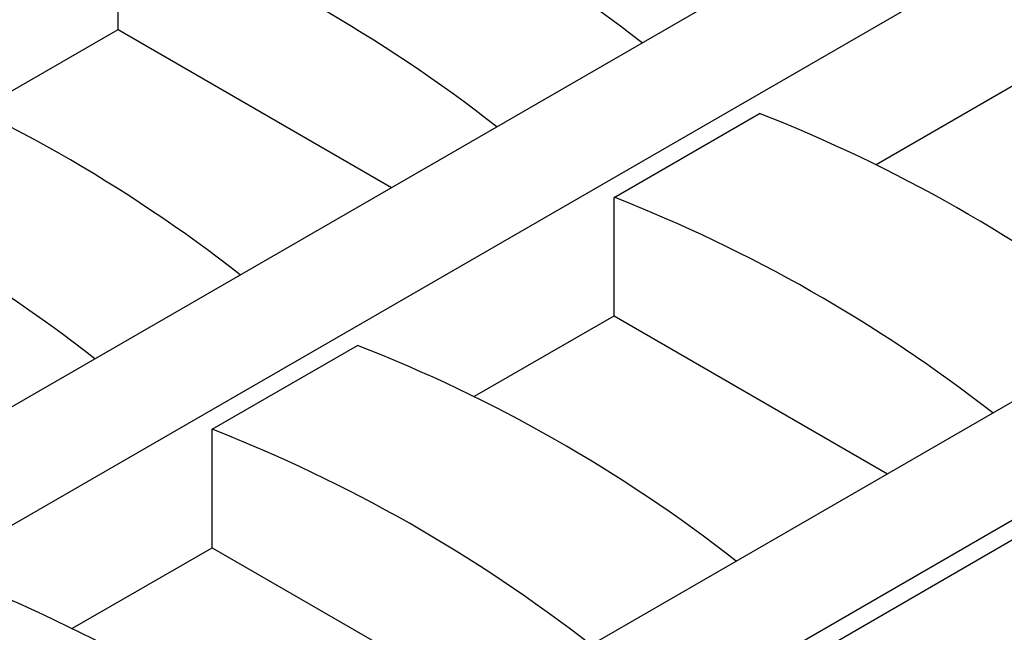
# Model space of a CAD drawing. Units: inches. Extents: x 0.8 to 40.8, y -3.4 to 28.6.
# Drawn here: x 32.2 to 33.3, y 10.5 to 11.2 of the extents above; entities that cross this region are included whole.
import ezdxf

# ---------------------------------------------------------------- set-up
doc = ezdxf.new("R2010")
doc.units = ezdxf.units.IN
doc.header["$LTSCALE"] = 2.5
doc.header["$MEASUREMENT"] = 0
doc.linetypes.add('SLD-Сплошная', pattern=[0])

msp = doc.modelspace()

# ---------------------------------------------------------------- linework, layer by layer
at = {"color": 7, "linetype": 'SLD-Сплошная', "lineweight": 30}
for p, q in [((38.9659, 14.6714), (29.0633, 8.9547)), ((29.1826, 8.8859), (39.0852, 14.6025)), ((39.5426, 14.3385), (29.6399, 8.6218)), ((29.7592, 8.553), (39.6619, 14.2696)), ((29.7592, 8.53), (36.6451, 12.5051)), ((32.3045, 11.1932), (32.3045, 11.3309)), ((32.1422, 11.0995), (32.3045, 11.1932)), ((32.3045, 11.1932), (32.6226, 11.0095)), ((33.1861, 11.0363), (33.3485, 11.13)), ((32.8812, 10.998), (33.0502, 11.0956)), ((32.8812, 10.8603), (32.8812, 10.998)), ((32.7189, 10.7666), (32.8812, 10.8603)), ((32.8812, 10.8603), (33.1993, 10.6766)), ((32.4139, 10.7283), (32.5829, 10.8259)), ((32.4139, 10.5905), (32.4139, 10.7283)), ((32.2516, 10.4968), (32.4139, 10.5905)), ((32.4139, 10.5905), (32.732, 10.4068))]:
    msp.add_line(p, q, dxfattribs=at)
for centre in [(31.8371, 9.7997), (31.6681, 9.7022), (31.3698, 9.53), (32.4138, 9.4668), (31.2008, 9.4324), (32.2448, 9.3693), (31.9465, 9.1971), (31.7775, 9.0995), (31.4792, 8.9273)]:
    msp.add_arc(centre, 1.7487, 51.9952, 68.6588, dxfattribs=at)

doc.saveas('drawing.dxf')
